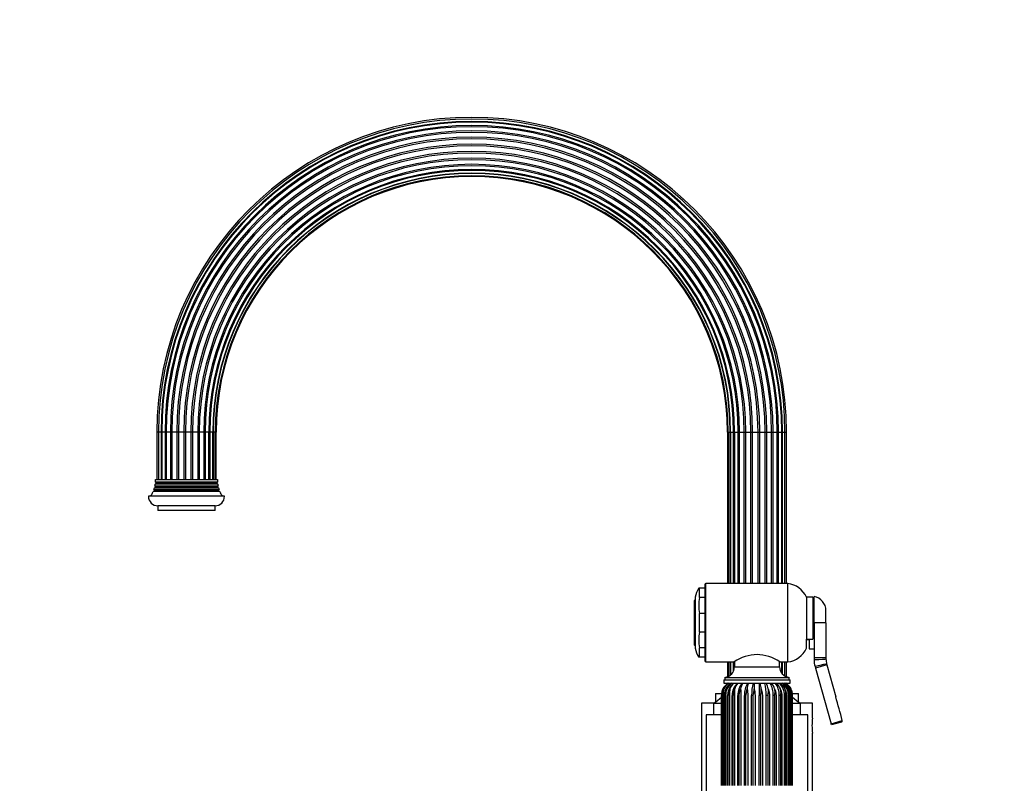
# Model space of a CAD drawing. Units: millimetres. Extents: x -407 to 1655, y 0 to 1285.
# Drawn here: x 0 to 414, y 643 to 964 of the extents above; entities that cross this region are included whole.
import ezdxf
from ezdxf import colors
from ezdxf.entities.mleader import LeaderData, LeaderLine
from ezdxf.math import Vec2, Vec3

# ---------------------------------------------------------------- set-up
doc = ezdxf.new("R2010")
doc.units = ezdxf.units.MM
doc.layers.add('DV4_Défaut', color=7, linetype='Continuous')
doc.layers.add('Défaut', color=7, linetype='Continuous')

# ---------------------------------------------------------------- blocks, each defined once
blk = doc.blocks.new('_DOT')
at = {"color": 0}
blk.add_line((0, 0), (-1, 0), dxfattribs=at)
at = {"color": 0, "const_width": 0.333}
blk.add_lwpolyline([(-0.1665, 0, 1), (0.1665, 0, 1)], format="xyb", close=True, dxfattribs=at)
blk = doc.blocks.new('SE3')
at = {"layer": 'DV4_Défaut', "color": 7, "linetype": 'Continuous'}
for p, q in [((58.4, 790.45), (57.7, 790.45)), ((57.7, 790.45), (57.7, 770.45)), ((59.45, 790.45), (58.4, 790.45)), ((58.4, 790.45), (58.4, 770.45)), ((59.74, 790.45), (59.45, 790.45)), ((59.45, 790.45), (59.45, 770.45)), ((61.14, 790.45), (59.74, 790.45)), ((59.74, 790.45), (59.74, 770.45)), ((61.64, 790.45), (61.14, 790.45)), ((61.14, 790.45), (61.14, 770.45)), ((63.4, 790.45), (61.64, 790.45)), ((61.64, 790.45), (61.64, 770.45)), ((64.01, 790.45), (63.4, 790.45)), ((63.4, 790.45), (63.4, 770.45)), ((66.07, 790.45), (64.01, 790.45)), ((64.01, 790.45), (64.01, 770.45)), ((66.77, 790.45), (66.07, 790.45)), ((66.07, 790.45), (66.07, 770.45)), ((69, 790.45), (66.77, 790.45)), ((66.77, 790.45), (66.77, 770.45)), ((69.73, 790.45), (69, 790.45)), ((69, 790.45), (69, 770.45)), ((72, 790.45), (69.73, 790.45)), ((69.73, 790.45), (69.73, 770.45)), ((72.72, 790.45), (72, 790.45)), ((72, 790.45), (72, 770.45)), ((74.88, 790.45), (72.72, 790.45)), ((72.72, 790.45), (72.72, 770.45)), ((75.54, 790.45), (74.88, 790.45)), ((74.88, 790.45), (74.88, 770.45)), ((77.46, 790.45), (75.54, 790.45)), ((75.54, 790.45), (75.54, 770.45)), ((78.03, 790.45), (77.46, 790.45)), ((77.46, 790.45), (77.46, 770.45)), ((79.61, 790.45), (78.03, 790.45)), ((78.03, 790.45), (78.03, 770.45)), ((80.01, 790.45), (79.61, 790.45)), ((79.61, 770.45), (79.61, 790.45)), ((81.24, 790.45), (80.01, 790.45)), ((80.01, 790.45), (80.01, 770.45)), ((81.38, 790.45), (81.24, 790.45)), ((81.24, 770.45), (81.24, 790.45)), ((82.27, 790.45), (81.38, 790.45)), ((81.38, 790.45), (81.38, 770.45)), ((82.62, 790.45), (82.27, 790.45)), ((82.27, 770.45), (82.27, 790.45)), ((82.62, 770.45), (82.62, 790.45)), ((297.7, 790.45), (298.05, 790.45)), ((297.7, 790.45), (297.7, 726.75)), ((298.05, 790.45), (298.94, 790.45)), ((298.05, 790.45), (298.05, 726.75)), ((298.94, 726.75), (298.94, 790.45)), ((298.94, 790.45), (299.08, 790.45)), ((299.08, 790.45), (300.31, 790.45)), ((299.08, 790.45), (299.08, 726.75)), ((300.31, 726.75), (300.31, 790.45)), ((300.31, 790.45), (300.71, 790.45)), ((300.71, 790.45), (302.29, 790.45)), ((300.71, 790.45), (300.71, 726.75)), ((302.29, 726.75), (302.29, 790.45)), ((302.29, 790.45), (302.86, 790.45)), ((302.86, 726.75), (302.86, 790.45)), ((302.86, 790.45), (304.78, 790.45)), ((304.78, 726.75), (304.78, 790.45)), ((304.78, 790.45), (305.44, 790.45)), ((305.44, 726.75), (305.44, 790.45)), ((305.44, 790.45), (307.6, 790.45)), ((307.6, 726.75), (307.6, 790.45)), ((307.6, 790.45), (308.32, 790.45)), ((308.32, 726.75), (308.32, 790.45)), ((308.32, 790.45), (310.59, 790.45)), ((310.59, 726.75), (310.59, 790.45)), ((310.59, 790.45), (311.32, 790.45)), ((311.32, 726.75), (311.32, 790.45)), ((311.32, 790.45), (313.55, 790.45)), ((313.55, 726.75), (313.55, 790.45)), ((313.55, 790.45), (314.25, 790.45)), ((314.25, 726.75), (314.25, 790.45)), ((314.25, 790.45), (316.31, 790.45)), ((316.31, 726.75), (316.31, 790.45)), ((316.31, 790.45), (316.92, 790.45)), ((316.92, 726.75), (316.92, 790.45)), ((316.92, 790.45), (318.68, 790.45)), ((318.68, 790.45), (319.18, 790.45)), ((318.68, 726.75), (318.68, 790.45)), ((319.18, 726.75), (319.18, 790.45)), ((319.18, 790.45), (320.58, 790.45)), ((320.58, 790.45), (320.87, 790.45)), ((320.58, 726.75), (320.58, 790.45)), ((320.87, 726.75), (320.87, 790.45)), ((320.87, 790.45), (321.92, 790.45)), ((321.92, 790.45), (322.62, 790.45)), ((321.92, 726.75), (321.92, 790.45)), ((322.62, 726.75), (322.62, 790.45)), ((83.16, 770.45), (57.16, 770.45)), ((83.86, 766.3), (56.46, 766.3)), ((56.46, 766.3), (56.76, 766.13)), ((57.06, 767.28), (56.69, 767.07)), ((83.63, 767.07), (56.69, 767.07)), ((83.47, 767.74), (56.85, 767.74)), ((56.85, 767.74), (57.06, 767.63)), ((57.46, 768.78), (56.99, 768.51)), ((83.33, 768.51), (56.99, 768.51)), ((83.26, 767.63), (57.06, 767.63)), ((83.26, 767.28), (57.06, 767.28)), ((83.22, 769.33), (57.1, 769.33)), ((57.1, 769.33), (57.46, 769.13)), ((82.86, 769.13), (57.46, 769.13)), ((82.86, 768.78), (57.46, 768.78)), ((82.86, 769.13), (83.22, 769.33)), ((83.33, 768.51), (82.86, 768.78)), ((83.26, 767.63), (83.47, 767.74)), ((83.63, 767.07), (83.26, 767.28)), ((83.56, 766.13), (83.86, 766.3)), ((86.16, 763.45), (54.16, 763.45)), ((56.76, 765.78), (56.14, 765.42)), ((84.18, 765.42), (56.14, 765.42)), ((83.56, 766.13), (56.76, 766.13)), ((83.56, 765.78), (56.76, 765.78)), ((84.18, 765.42), (83.56, 765.78)), ((82.16, 759.45), (58.16, 759.45)), ((58.16, 759.45), (58.16, 757.45)), ((82.16, 757.45), (82.16, 759.45)), ((82.16, 757.45), (58.16, 757.45)), ((288.16, 726.25), (288.16, 694.25)), ((288.66, 693.75), (288.66, 726.75)), ((323.16, 726.75), (288.66, 726.75)), ((323.16, 693.75), (323.16, 726.75)), ((284.16, 721), (284.16, 699.5)), ((285.96, 724.75), (285.63, 724.75)), ((288.16, 724.75), (285.96, 724.75)), ((285.96, 720.83), (285.96, 724.75)), ((288.16, 720.83), (285.96, 720.83)), ((330.96, 721), (330.96, 703.36)), ((333.66, 721), (330.96, 721)), ((333.66, 721), (333.66, 703.36)), ((334.16, 710.25), (334.16, 721.25)), ((284.16, 720), (283.66, 719.5)), ((283.66, 719.5), (283.66, 701)), ((334.16, 719.25), (333.66, 719.25)), ((285.96, 706.33), (285.96, 714.18)), ((288.16, 714.18), (285.96, 714.18)), ((339.16, 710.25), (339.16, 715.34)), ((333.66, 711.25), (334.16, 711.25)), ((334.16, 710.25), (334.16, 695.45)), ((339.16, 710.25), (334.16, 710.25)), ((339.16, 710.25), (339.16, 695.45)), ((288.16, 706.33), (285.96, 706.33)), ((283.66, 701), (284.16, 700.5)), ((330.96, 699.5), (330.96, 703.36)), ((330.96, 703.36), (333.66, 703.36)), ((330.96, 703.25), (332.16, 703.25)), ((332.16, 703.36), (332.16, 699.25)), ((285.96, 695.75), (285.96, 699.68)), ((288.16, 699.68), (285.96, 699.68)), ((332.16, 699.25), (334.16, 699.25)), ((285.96, 695.75), (285.63, 695.75)), ((288.16, 695.75), (285.96, 695.75)), ((288.66, 693.75), (300.56, 693.75)), ((297.7, 693.75), (297.7, 687.5)), ((298.05, 693.75), (298.05, 687.64)), ((298.94, 688.19), (298.94, 693.75)), ((299.08, 693.75), (299.08, 688.3)), ((300.31, 689.98), (300.31, 693.75)), ((300.66, 693.75), (300.66, 691.72)), ((300.66, 691.72), (319.66, 691.72)), ((319.66, 691.72), (319.66, 693.8)), ((319.75, 693.75), (323.16, 693.75)), ((320.58, 688.99), (320.58, 693.75)), ((320.87, 688.66), (320.87, 693.75)), ((321.92, 687.82), (321.92, 693.75)), ((322.62, 687.5), (322.62, 693.75)), ((334.16, 695.45), (334.16, 694.76)), ((339.16, 695.45), (334.16, 695.45)), ((334.57, 691.8), (334.75, 691.14)), ((339.57, 692.48), (334.75, 691.14)), ((339.16, 695.45), (339.17, 695.01)), ((339.46, 692.91), (339.57, 692.48)), ((339.57, 692.48), (343.32, 679.1)), ((334.75, 691.14), (341.3, 667.73)), ((296.16, 686.25), (324.16, 686.25)), ((296.16, 686.25), (296.16, 684.75)), ((296.16, 684.75), (324.16, 684.75)), ((296.66, 687.25), (323.66, 687.25)), ((296.66, 687.25), (296.66, 686.25)), ((297.7, 684.75), (297.7, 684.48)), ((298.05, 684.75), (298.05, 684.68)), ((298.94, 684.67), (298.94, 684.75)), ((301.38, 684.2), (301.51, 684.33)), ((322.62, 684.48), (322.62, 684.75)), ((323.66, 686.25), (323.66, 687.25)), ((324.16, 684.75), (324.16, 686.25)), ((292.66, 680.45), (295.24, 680.45)), ((292.66, 680.45), (292.66, 676.94)), ((295.17, 641.75), (295.17, 679.68)), ((295.48, 681.61), (295.6, 681.92)), ((295.5, 641.75), (295.5, 679.68)), ((295.6, 681.92), (295.82, 682.4)), ((295.86, 681.61), (295.98, 681.92)), ((295.98, 681.92), (296.19, 682.4)), ((296.96, 679.68), (296.47, 679.68)), ((296.47, 679.68), (296.47, 641.75)), ((296.96, 679.68), (296.96, 641.75)), ((297.79, 641.75), (297.79, 679.68)), ((298.04, 679.68), (297.79, 679.68)), ((298.04, 641.75), (298.04, 679.68)), ((298.45, 681.61), (298.55, 681.92)), ((298.55, 681.92), (298.73, 682.4)), ((299.75, 641.75), (299.75, 679.68)), ((300.13, 679.68), (299.75, 679.68)), ((300.13, 641.75), (300.13, 679.68)), ((300.55, 681.61), (300.64, 681.92)), ((300.64, 681.92), (300.78, 682.4)), ((302.16, 641.75), (302.16, 679.68)), ((302.67, 679.68), (302.16, 679.68)), ((302.67, 641.75), (302.67, 679.68)), ((303.07, 681.61), (303.14, 681.92)), ((303.14, 681.92), (303.24, 682.4)), ((304.92, 641.75), (304.92, 679.68)), ((305.53, 679.68), (304.92, 679.68)), ((305.53, 641.75), (305.53, 679.68)), ((305.9, 681.61), (305.94, 681.92)), ((305.94, 681.92), (306, 682.4)), ((307.91, 641.75), (307.91, 679.68)), ((308.59, 679.68), (307.91, 679.68)), ((308.59, 641.75), (308.59, 679.68)), ((308.91, 681.61), (308.93, 681.92)), ((308.93, 681.92), (308.95, 682.4)), ((311, 641.75), (311, 679.68)), ((311.73, 679.68), (311, 679.68)), ((311.73, 641.75), (311.73, 679.68)), ((311.98, 681.92), (311.95, 682.4)), ((311.98, 681.61), (311.98, 681.92)), ((314.05, 641.75), (314.05, 679.68)), ((314.79, 679.68), (314.05, 679.68)), ((314.79, 641.75), (314.79, 679.68)), ((314.94, 681.92), (314.87, 682.4)), ((314.97, 681.61), (314.94, 681.92)), ((316.93, 641.75), (316.93, 679.68)), ((317.65, 679.68), (316.93, 679.68)), ((317.7, 681.92), (317.58, 682.4)), ((317.65, 641.75), (317.65, 679.68)), ((317.75, 681.61), (317.7, 681.92)), ((319.51, 641.75), (319.51, 679.68)), ((320.19, 679.68), (319.51, 679.68)), ((320.13, 681.92), (319.97, 682.4)), ((320.2, 681.61), (320.13, 681.92)), ((320.19, 641.75), (320.19, 679.68)), ((321.69, 641.75), (321.69, 679.68)), ((322.28, 679.68), (321.69, 679.68)), ((322.12, 681.92), (321.93, 682.4)), ((322.06, 681.9), (322.02, 682.02)), ((322.2, 681.61), (322.12, 681.92)), ((322.28, 641.75), (322.28, 679.68)), ((323.36, 641.75), (323.36, 679.68)), ((323.85, 679.68), (323.36, 679.68)), ((323.59, 681.92), (323.38, 682.4)), ((323.69, 681.61), (323.59, 681.92)), ((323.85, 641.75), (323.85, 679.68)), ((324.47, 681.92), (324.25, 682.4)), ((324.46, 641.75), (324.46, 679.68)), ((324.82, 679.68), (324.46, 679.68)), ((324.58, 681.61), (324.47, 681.92)), ((324.72, 681.92), (324.5, 682.4)), ((324.82, 641.75), (324.82, 679.68)), ((324.93, 671.18), (324.93, 679.68)), ((325.13, 680.45), (327.66, 680.45)), ((325.15, 641.75), (325.15, 679.68)), ((327.66, 676.94), (327.66, 680.45)), ((291.91, 676.45), (286.81, 676.45)), ((286.81, 676.45), (286.81, 628.45)), ((291.91, 676.45), (295.11, 676.45)), ((291.91, 676.45), (291.91, 671.45)), ((325.24, 676.45), (328.41, 676.45)), ((333.51, 676.45), (328.41, 676.45)), ((328.41, 671.45), (328.41, 676.45)), ((333.51, 670.15), (333.51, 676.45)), ((295.11, 671.45), (288.81, 671.45)), ((288.81, 671.45), (288.81, 621.45)), ((331.51, 671.45), (325.21, 671.45)), ((331.51, 621.45), (331.51, 671.45)), ((341.3, 667.73), (346.04, 669.06)), ((341.44, 667.25), (341.3, 667.73)), ((345.69, 668.44), (341.44, 667.25)), ((346.04, 669.06), (346.04, 669.05)), ((333.51, 628.45), (333.51, 663.79))]:
    blk.add_line(p, q, dxfattribs=at)
for centre, radius, start, end in [((190.16, 790.45), 132.46, 90, 180), ((190.16, 790.45), 131.76, 90, 180), ((190.16, 790.45), 130.71, 0, 180), ((190.16, 790.45), 130.42, 90, 180), ((190.16, 790.45), 132.46, 0, 90), ((190.16, 790.45), 131.76, 0, 90), ((190.16, 790.45), 130.42, 0, 90), ((190.16, 790.45), 129.02, 0, 180), ((190.16, 790.45), 128.52, 0, 180), ((190.16, 790.45), 128.52, 90, 180), ((190.16, 790.45), 126.76, 0, 180), ((190.16, 790.45), 126.15, 0, 180), ((190.16, 790.45), 128.52, 0, 90), ((190.16, 790.45), 124.09, 0, 180), ((190.16, 790.45), 123.39, 0, 180), ((190.16, 790.45), 121.16, 0, 180), ((190.16, 790.45), 120.43, 0, 180), ((190.16, 790.45), 118.16, 0, 180), ((190.16, 790.45), 117.44, 0, 180), ((190.16, 790.45), 115.28, 0, 180), ((190.16, 790.45), 114.62, 0, 180), ((190.16, 790.45), 112.7, 0, 180), ((190.16, 790.45), 112.13, 0, 180), ((190.16, 790.45), 110.55, 0, 180), ((190.16, 790.45), 110.15, 0, 180), ((190.16, 790.45), 108.92, 0, 180), ((190.16, 790.45), 108.78, 0, 180), ((190.16, 790.45), 107.89, 0, 180), ((190.16, 790.45), 107.54, 0, 180), ((43.16, 770.67), 14, 354.5417, 359.1249), ((97.16, 770.67), 14, 180.8751, 185.4583), ((43.16, 770.67), 14, 341.8165, 345.0987), ((43.16, 770.67), 14, 347.9557, 351.1425), ((56.96, 767.45), 0.2, 300, 60), ((57.36, 768.95), 0.2, 300, 60), ((82.96, 768.95), 0.2, 120, 240), ((83.36, 767.45), 0.2, 120, 240), ((97.16, 770.67), 14, 188.8575, 192.0443), ((97.16, 770.67), 14, 194.9013, 198.1835), ((58.16, 763.45), 4, 180, 270), ((43.16, 770.67), 14, 328.9843, 338.0045), ((56.66, 765.95), 0.2, 300, 60), ((82.16, 763.45), 4, 270, 0), ((83.66, 765.95), 0.2, 120, 240), ((97.16, 770.67), 14, 201.9955, 211.0157), ((288.66, 726.25), 0.5, 90, 180), ((321.87, 716.84), 10, 24.6223, 82.5839), ((294.95, 718.94), 10.98, 147.9539, 169.1734), ((302.5, 717.5), 16.87, 168.628, 191.372), ((333.16, 715.34), 6, 0, 80.4059), ((302.5, 703), 16.87, 168.628, 191.372), ((294.95, 701.57), 10.98, 190.8266, 212.0329), ((310.16, 680.31), 16.51, 54.4568, 125.5432), ((321.87, 703.67), 10, 277.4161, 335.3777), ((288.66, 694.25), 0.5, 180, 270), ((296.16, 691.72), 4.5, 276.3794, 0), ((324.16, 691.72), 4.5, 180, 263.6206), ((345.16, 694.76), 11, 180, 195.6425), ((350.17, 695.45), 11.01, 182.3201, 193.3224), ((301.3, 679.75), 5.79, 131.1296, 180.645), ((300.88, 679.84), 5.68, 120.0911, 153.1173), ((301.2, 680), 5.56, 121.1834, 154.3202), ((302.4, 679.8), 5.94, 125.8369, 181.1649), ((301.99, 680.02), 5.5, 123.6712, 158.7209), ((302.99, 679.82), 6.03, 125.0798, 181.2577), ((303.78, 679.81), 5.99, 141.0363, 181.1973), ((303.67, 680.63), 5.25, 128.3423, 160.2948), ((302.83, 680.83), 4.61, 121.8588, 143.5232), ((306.07, 679.91), 6.32, 130.0719, 182.0864), ((305.91, 681.02), 5.32, 135.4429, 164.8943), ((303.07, 683.04), 2.02, 122.8308, 140.3865), ((309.26, 680.03), 7.11, 138.3295, 182.757), ((309.16, 681.38), 6.01, 145.8648, 170.1651), ((314, 680.13), 9.09, 149.4041, 182.7906), ((314.87, 681.72), 8.89, 160.0306, 175.5519), ((323.62, 680.2), 15.72, 163.1829, 181.895), ((347.02, 682.83), 38.08, 177.1132, 180.6463), ((508.44, 680.51), 197.44, 178.7675, 180.2386), ((296.98, 680.95), 15.04, 5.5532, 14.6451), ((295.75, 680.16), 18.3, 358.4916, 14.5149), ((307.52, 681.03), 7.48, 10.578, 29.8286), ((307.27, 680.12), 9.67, 357.4369, 28.651), ((311.83, 680.81), 5.97, 15.5244, 41.3726), ((312.19, 680.03), 7.33, 357.3167, 40.1608), ((314.71, 680.5), 5.6, 19.9152, 49.4445), ((315.27, 679.92), 6.42, 357.89, 48.8356), ((316.8, 680.19), 5.59, 23.3738, 54.7651), ((317.33, 679.82), 6.03, 358.7423, 54.9202), ((318.28, 679.95), 5.67, 25.719, 58.014), ((318.59, 679.73), 5.87, 359.5131, 58.7721), ((319.15, 679.82), 5.72, 26.893, 59.6508), ((319.44, 679.84), 5.68, 26.8827, 59.9089), ((300.85, 679.77), 5.68, 161.0815, 180.849), ((2873.72, 660.46), 2578.29, 179.57288, 180.41582), ((301.15, 679.68), 5.99, 158.0671, 161.238), ((301.36, 679.59), 5.85, 159.8026, 179.065), ((301.52, 679.69), 5.98, 158.0708, 161.2456), ((305.48, 679.15), 9.13, 176.6319, 180.9272), ((301.92, 679.76), 5.54, 155.9261, 180.801), ((304.93, 679.2), 6.91, 159.5997, 175.992), ((304.74, 679.75), 6.55, 160.6915, 163.5469), ((308.03, 678.98), 7.93, 160.6091, 174.8815), ((307.66, 679.81), 7.34, 163.2737, 165.791), ((-1985.65, 660.33), 2286.54, 359.53438, 0.55307), ((311.78, 679.87), 8.89, 166.6372, 168.6882), ((318.11, 679.92), 12.33, 170.6739, 172.1346), ((332.06, 679.98), 23.21, 175.2125, 175.9818), ((1160.61, 682.22), 848.63, 180.02008, 180.04106), ((290.6, 679.86), 24.43, 4.0968, 4.8278), ((305.23, 679.86), 12.63, 7.9377, 9.363), ((311.35, 679.83), 9.02, 11.3746, 13.3945), ((315.02, 679.78), 7.41, 14.2597, 16.7516), ((315.79, 680.38), 6.53, 353.858, 10.837), ((317.36, 679.74), 6.6, 16.4901, 19.3269), ((317.89, 680.15), 5.98, 355.531, 14.1416), ((319.17, 679.86), 4.77, 357.8805, 4.0281), ((318.71, 679.7), 6.17, 18.0024, 21.0625), ((319.12, 679.69), 5.81, 15.9131, 20.5789), ((319.11, 679.95), 5.71, 357.3203, 16.8767), ((319.17, 679.68), 5.99, 18.762, 21.9329), ((-1347.41, 659.18), 1672.33, 0.69038, 0.71876), ((319.47, 679.77), 5.68, 359.151, 18.9185), ((319.12, 679.69), 5.81, 359.9663, 8.7359), ((280.07, 695.59), 22.5, 301.7471, 312.3571), ((340.25, 695.59), 22.5, 227.5888, 238.2529), ((-327.91, 491.46), 696.96, 14.76279, 15.61792), ((356.65, 666.95), 23.36, 172.1259, 187.8741), ((345.56, 668.93), 0.503, 285.352, 13.9189)]:
    blk.add_arc(centre, radius, start, end, dxfattribs=at)
for centre, major_axis, ratio, start_param, end_param in [((333.17, 694.76), (6, 0.24), 0.006731, 4.877355, 6.283185), ((333.62, 691.53), (5.84, 1.38), 0.006731, 0, 1.40583), ((297.49, 679.68), (2, 0), 0.000108, 3.138643, 3.24048), ((323.16, 679.68), (2, 0), 0.000111, 0.110552, 0.485152)]:
    blk.add_ellipse(centre, major_axis=major_axis, ratio=ratio, start_param=start_param, end_param=end_param, dxfattribs=at)
for points, knots in [([(295.82, 682.4), (295.69, 682.01), (295.59, 681.6), (295.48, 680.98), (295.46, 680.77), (295.41, 680.34), (295.4, 680.13), (295.39, 679.71), (295.39, 679.49), (295.39, 679.07), (295.39, 678.43), (295.39, 676.1), (295.39, 670.59), (295.39, 658.72), (295.39, 648.54), (295.39, 641.75)], [0, 0, 0, 0, 0.03125, 0.03125, 0.046875, 0.046875, 0.0625, 0.0625, 0.078125, 0.078125, 0.09375, 0.125, 0.25, 0.5, 1, 1, 1, 1]), ([(296.19, 682.4), (296.09, 682.01), (296.01, 681.6), (295.93, 680.98), (295.91, 680.77), (295.88, 680.34), (295.87, 680.13), (295.86, 679.71), (295.86, 679.49), (295.86, 679.07), (295.86, 678.43), (295.86, 676.1), (295.86, 670.59), (295.86, 658.72), (295.86, 648.54), (295.86, 641.75)], [0, 0, 0, 0, 0.03125, 0.03125, 0.046875, 0.046875, 0.0625, 0.0625, 0.078125, 0.078125, 0.09375, 0.125, 0.25, 0.5, 1, 1, 1, 1]), ([(298.73, 682.4), (298.69, 682.01), (298.67, 681.6), (298.64, 680.98), (298.64, 680.77), (298.63, 680.34), (298.63, 680.13), (298.63, 679.71), (298.63, 679.49), (298.63, 679.07), (298.63, 678.43), (298.63, 676.1), (298.63, 670.59), (298.63, 658.72), (298.63, 648.54), (298.63, 641.75)], [0, 0, 0, 0, 0.03125, 0.03125, 0.046875, 0.046875, 0.0625, 0.0625, 0.078125, 0.078125, 0.09375, 0.125, 0.25, 0.5, 1, 1, 1, 1]), ([(302.67, 679.68), (302.67, 679.85), (302.69, 680.01), (302.75, 680.34), (302.79, 680.5), (302.92, 680.98), (303, 681.3), (303.07, 681.61)], [0, 0, 0, 0, 0.25, 0.25, 0.5, 0.5, 1, 1, 1, 1]), ([(303.24, 682.4), (303.27, 682.01), (303.31, 681.6), (303.35, 680.98), (303.36, 680.77), (303.38, 680.34), (303.39, 680.13), (303.39, 679.71), (303.39, 679.49), (303.39, 679.07), (303.39, 678.43), (303.39, 676.1), (303.39, 670.59), (303.39, 658.72), (303.39, 648.54), (303.39, 641.75)], [0, 0, 0, 0, 0.03125, 0.03125, 0.046875, 0.046875, 0.0625, 0.0625, 0.078125, 0.078125, 0.09375, 0.125, 0.25, 0.5, 1, 1, 1, 1]), ([(305.53, 679.68), (305.53, 679.85), (305.55, 680.01), (305.62, 680.34), (305.66, 680.5), (305.78, 680.98), (305.84, 681.3), (305.9, 681.61)], [0, 0, 0, 0, 0.25, 0.25, 0.5, 0.5, 1, 1, 1, 1]), ([(306, 682.4), (306.07, 682.01), (306.13, 681.6), (306.2, 680.98), (306.22, 680.77), (306.26, 680.34), (306.27, 680.13), (306.28, 679.71), (306.27, 679.49), (306.27, 679.07), (306.27, 678.43), (306.27, 676.1), (306.27, 670.59), (306.27, 658.72), (306.27, 648.54), (306.27, 641.75)], [0, 0, 0, 0, 0.03125, 0.03125, 0.046875, 0.046875, 0.0625, 0.0625, 0.078125, 0.078125, 0.09375, 0.125, 0.25, 0.5, 1, 1, 1, 1]), ([(308.59, 679.68), (308.59, 679.85), (308.62, 680.01), (308.68, 680.34), (308.72, 680.5), (308.83, 680.98), (308.88, 681.3), (308.91, 681.61)], [0, 0, 0, 0, 0.25, 0.25, 0.5, 0.5, 1, 1, 1, 1]), ([(308.95, 682.4), (309.04, 682.01), (309.13, 681.6), (309.23, 680.98), (309.26, 680.77), (309.3, 680.34), (309.31, 680.13), (309.33, 679.71), (309.32, 679.49), (309.32, 679.07), (309.32, 678.43), (309.32, 676.1), (309.32, 670.59), (309.32, 658.72), (309.32, 648.54), (309.32, 641.75)], [0, 0, 0, 0, 0.03125, 0.03125, 0.046875, 0.046875, 0.0625, 0.0625, 0.078125, 0.078125, 0.09375, 0.125, 0.25, 0.5, 1, 1, 1, 1]), ([(311.73, 679.68), (311.73, 679.85), (311.75, 680.01), (311.81, 680.34), (311.84, 680.5), (311.93, 680.98), (311.97, 681.3), (311.98, 681.61)], [0, 0, 0, 0, 0.25, 0.25, 0.5, 0.5, 1, 1, 1, 1]), ([(311.95, 682.4), (312.07, 682.01), (312.18, 681.6), (312.3, 680.98), (312.33, 680.77), (312.38, 680.34), (312.4, 680.13), (312.41, 679.71), (312.41, 679.49), (312.41, 679.07), (312.41, 678.43), (312.41, 676.1), (312.41, 670.59), (312.41, 658.72), (312.41, 648.54), (312.41, 641.75)], [0, 0, 0, 0, 0.03125, 0.03125, 0.046875, 0.046875, 0.0625, 0.0625, 0.078125, 0.078125, 0.09375, 0.125, 0.25, 0.5, 1, 1, 1, 1]), ([(314.79, 679.68), (314.79, 679.85), (314.81, 680.01), (314.86, 680.34), (314.89, 680.5), (314.96, 680.98), (314.98, 681.3), (314.97, 681.61)], [0, 0, 0, 0, 0.25, 0.25, 0.5, 0.5, 1, 1, 1, 1]), ([(314.87, 682.4), (315.01, 682.01), (315.13, 681.6), (315.27, 680.98), (315.31, 680.77), (315.37, 680.34), (315.39, 680.13), (315.4, 679.71), (315.4, 679.49), (315.4, 679.07), (315.4, 678.43), (315.4, 676.1), (315.4, 670.59), (315.4, 658.72), (315.4, 648.54), (315.4, 641.75)], [0, 0, 0, 0, 0.03125, 0.03125, 0.046875, 0.046875, 0.0625, 0.0625, 0.078125, 0.078125, 0.09375, 0.125, 0.25, 0.5, 1, 1, 1, 1]), ([(317.58, 682.4), (317.74, 682.01), (317.87, 681.6), (318.02, 680.98), (318.07, 680.77), (318.13, 680.34), (318.15, 680.13), (318.16, 679.71), (318.16, 679.49), (318.16, 679.07), (318.16, 678.43), (318.16, 676.1), (318.16, 670.59), (318.16, 658.72), (318.16, 648.54), (318.16, 641.75)], [0, 0, 0, 0, 0.03125, 0.03125, 0.046875, 0.046875, 0.0625, 0.0625, 0.078125, 0.078125, 0.09375, 0.125, 0.25, 0.5, 1, 1, 1, 1]), ([(317.65, 679.68), (317.65, 679.85), (317.67, 680.01), (317.71, 680.34), (317.74, 680.5), (317.78, 680.98), (317.78, 681.3), (317.75, 681.61)], [0, 0, 0, 0, 0.25, 0.25, 0.5, 0.5, 1, 1, 1, 1]), ([(319.97, 682.4), (320.14, 682.01), (320.28, 681.6), (320.43, 680.98), (320.47, 680.77), (320.54, 680.34), (320.56, 680.13), (320.57, 679.71), (320.57, 679.49), (320.57, 679.07), (320.57, 678.43), (320.57, 676.1), (320.57, 670.59), (320.57, 658.72), (320.57, 648.54), (320.57, 641.75)], [0, 0, 0, 0, 0.03125, 0.03125, 0.046875, 0.046875, 0.0625, 0.0625, 0.078125, 0.078125, 0.09375, 0.125, 0.25, 0.5, 1, 1, 1, 1]), ([(320.19, 679.68), (320.19, 679.85), (320.2, 680.01), (320.23, 680.34), (320.25, 680.5), (320.27, 680.98), (320.25, 681.3), (320.2, 681.61)], [0, 0, 0, 0, 0.25, 0.25, 0.5, 0.5, 1, 1, 1, 1]), ([(322.24, 681.56), (322.27, 681.43), (322.31, 681.31), (322.39, 680.98), (322.43, 680.77), (322.49, 680.34), (322.51, 680.13), (322.53, 679.71), (322.53, 679.49), (322.53, 679.07), (322.53, 678.43), (322.53, 676.1), (322.53, 670.59), (322.53, 658.72), (322.53, 648.54), (322.53, 641.75)], [0, 0, 0, 0, 0.009534, 0.009534, 0.02551, 0.02551, 0.041485, 0.041485, 0.05746, 0.05746, 0.073435, 0.105386, 0.233188, 0.488792, 1, 1, 1, 1]), ([(323.9, 680.37), (323.92, 680.22), (323.93, 680.07), (323.94, 679.71), (323.94, 679.49), (323.94, 679.07), (323.94, 678.43), (323.94, 676.1), (323.94, 670.59), (323.94, 658.72), (323.94, 648.54), (323.94, 641.75)], [0, 0, 0, 0, 0.0117215, 0.0117215, 0.0281928, 0.0281928, 0.0446641, 0.0776067, 0.2093772, 0.4729181, 1, 1, 1, 1])]:
    blk.add_open_spline(points, degree=3, knots=knots, dxfattribs=at)
blk.add_rational_spline([(296.47, 679.68), (296.35, 679.68), (296.38, 679.68)], [1, 0.982510530372, 1], degree=2, dxfattribs=at)

msp = doc.modelspace()

# ---------------------------------------------------------------- block references
at = {"layer": 'Défaut'}
msp.add_blockref('SE3', (0, 0), dxfattribs=at)

# ---------------------------------------------------------------- leaders
at = {"layer": 'Défaut', "color": 7, "linetype": 'Continuous'}
ml = msp.add_multileader_mtext('Standard', dxfattribs=at)
ml.set_content('{\\pxsm0.9;\\fArial|b1||i0||c0|p34;\\W1.;159DM/1.75\\P}', color=256)
ml.set_leader_properties()
ml.set_arrow_properties(name='DOT')
ml.build(insert=Vec2(0, 0))
ml.multileader.update_dxf_attribs({"leader_type": 0, "dogleg_length": 0, "arrow_head_size": 12})
ctx = ml.context
ctx.base_point, ctx.char_height, ctx.arrow_head_size, ctx.landing_gap_size = Vec3(16.57, 1278.24), 12, 12, 4.2
notes = []
notes.append((ctx, [(0, (0, 0, 0), (0, 0), (1, 0), 1, [])]))
ctx.mtext.insert = Vec3(18.57, 1284.35)
ml = msp.add_multileader_mtext('Standard', dxfattribs=at)
ml.set_content('{\\pxsm0.9;\\fSolid Edge ISO|b1||i0||c0|p34;\\W1.;26/01/2022\\P}', color=256)
ml.set_leader_properties()
ml.set_arrow_properties(name='DOT')
ml.build(insert=Vec2(0, 0))
ml.multileader.update_dxf_attribs({"leader_type": 0, "dogleg_length": 0, "arrow_head_size": 12})
ctx = ml.context
ctx.base_point, ctx.char_height, ctx.arrow_head_size, ctx.landing_gap_size = Vec3(1221.99, 1275.06), 12, 12, 4.2
notes.append((ctx, [(0, (0, 0, 0), (0, 0), (1, 0), 1, [])]))
ctx.mtext.insert = Vec3(1223.99, 1281.18)
for ctx, leaders in notes:
    for number, flags, end, landing, length, lines in leaders:
        leader = LeaderData()
        leader.index, (leader.has_last_leader_line, leader.has_dogleg_vector, leader.attachment_direction) = number, flags
        leader.last_leader_point, leader.dogleg_vector, leader.dogleg_length = Vec3(end), Vec3(landing), length
        for number, points, colour, breaks in lines:
            line = LeaderLine()
            line.index, line.vertices, line.color, line.breaks = number, Vec3.list(points), colors.encode_raw_color(colour), breaks
            leader.lines.append(line)
        ctx.leaders.append(leader)

doc.saveas('drawing.dxf')
